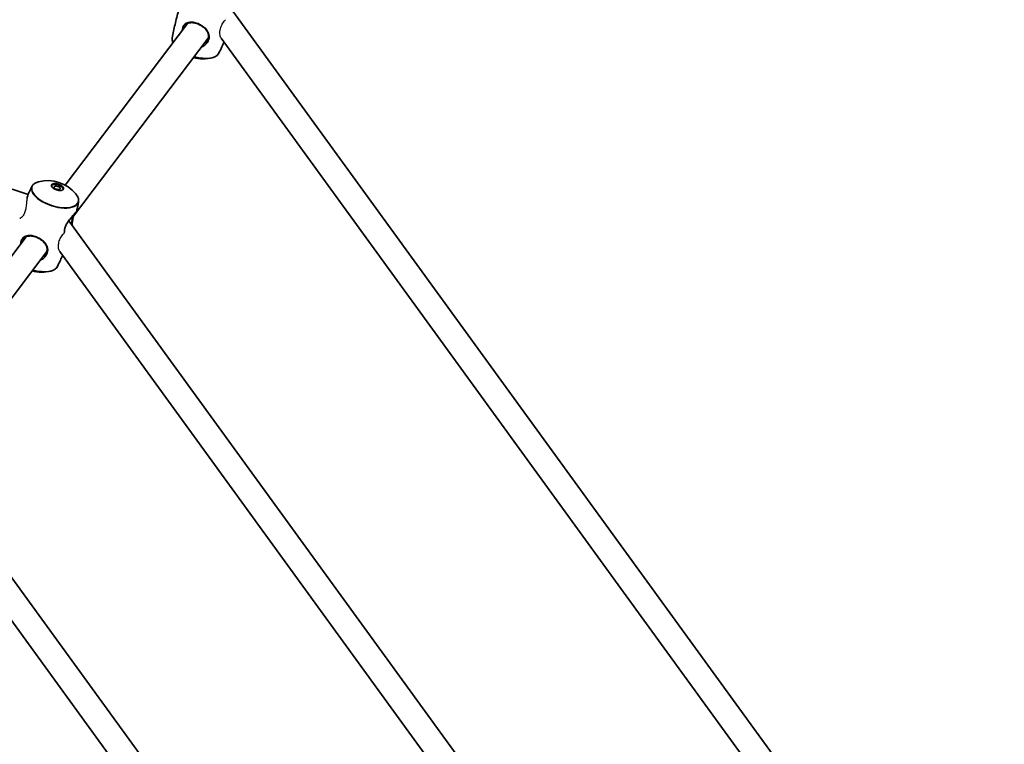
# Model space of a CAD drawing. Units: millimetres. Extents: x -3920 to 4130, y -3876 to 4173.
# Drawn here: x 1287 to 1909, y 1482 to 1939 of the extents above; entities that cross this region are included whole.
import ezdxf

# ---------------------------------------------------------------- set-up
doc = ezdxf.new("R2010")
doc.units = ezdxf.units.MM
doc.layers.add('Widoczne (ISO)', color=7, linetype='Continuous', lineweight=35)
doc.layers.add('Widoczne wąskie (ISO)', color=7, linetype='Continuous', lineweight=25)

msp = doc.modelspace()

# ---------------------------------------------------------------- linework, layer by layer
at = {"layer": 'Widoczne (ISO)'}
for p, q in [((132.19, 2205.89), (1292.31, 1828.95)), ((2221.79, 843.28), (1419.9, 1946.99)), ((1392.95, 1936.86), (1315.72, 1834.85)), ((1406.06, 1927.67), (1320.97, 1815.28)), ((2201.6, 843.84), (1414.2, 1927.62)), ((1317.98, 1812.38), (2062.28, 787.94)), ((1291.04, 1802.25), (1213.8, 1700.24)), ((1304.15, 1793.06), (1219.05, 1680.68)), ((1312.28, 1793.01), (2042.09, 788.51)), ((1902.77, 732.61), (1216.06, 1677.78)), ((1882.58, 733.17), (1210.36, 1658.4))]:
    msp.add_line(p, q, dxfattribs=at)
msp.add_circle((105, 148.5), 4025, dxfattribs=at)
for centre, start, end in [((1402.77, 1937.54), 254.7637, 284.47973), ((1304.66, 1814.66), 39.52027, 104.47973), ((1300.85, 1802.93), 254.7637, 284.47973)]:
    msp.add_arc(centre, 23.02, start, end, dxfattribs=at)
for centre, major_axis in [((1310.85, 1833.69), (-3.8, 1.24)), ((1310.67, 1833.15), (-1.9, 0.62))]:
    msp.add_ellipse(centre, major_axis=major_axis, ratio=0.469472, dxfattribs=at)
msp.add_ellipse((1310.67, 1833.15), major_axis=(-3.8, 1.24), ratio=0.469472, start_param=3.294961, end_param=6.129817, dxfattribs=at)
for points, knots in [([(1383.3, 1927.73), (1383.55, 1929.15), (1383.82, 1930.57), (1384.4, 1933.42), (1384.71, 1934.84), (1385.38, 1937.69), (1385.74, 1939.11), (1386.49, 1941.95), (1386.89, 1943.37), (1387.68, 1946.06), (1388.08, 1947.33), (1388.49, 1948.6)], [6.05549101, 6.05549101, 6.05549101, 6.05549101, 6.06895933, 6.06895933, 6.08242764, 6.08242764, 6.09589596, 6.09589596, 6.10936428, 6.10936428, 6.12156315, 6.12156315, 6.12156315, 6.12156315]), ([(1391.31, 1935.52), (1391.51, 1935.77), (1391.72, 1936), (1392.2, 1936.42), (1392.47, 1936.61), (1393.08, 1936.93), (1393.42, 1937.06), (1394.12, 1937.26), (1394.49, 1937.32), (1395.24, 1937.38), (1395.63, 1937.39), (1396.39, 1937.34), (1396.78, 1937.29), (1397.54, 1937.15), (1397.92, 1937.06), (1398.67, 1936.84), (1399.04, 1936.71), (1399.77, 1936.42), (1400.13, 1936.26), (1400.85, 1935.91), (1401.2, 1935.71), (1401.89, 1935.29), (1402.23, 1935.07), (1402.89, 1934.58), (1403.21, 1934.31), (1403.83, 1933.75), (1404.13, 1933.45), (1404.68, 1932.82), (1404.94, 1932.49), (1405.39, 1931.79), (1405.58, 1931.43), (1405.89, 1930.7), (1406.01, 1930.32), (1406.17, 1929.58), (1406.21, 1929.22), (1406.2, 1928.5), (1406.17, 1928.16), (1406.03, 1927.49), (1405.93, 1927.17), (1405.7, 1926.6), (1405.58, 1926.35), (1405.29, 1925.85), (1405.13, 1925.61), (1404.95, 1925.37)], [-1.115087, -1.115087, -1.115087, -1.115087, -0.982197, -0.982197, -0.834228, -0.834228, -0.679065, -0.679065, -0.529818, -0.529818, -0.390816, -0.390816, -0.261162, -0.261162, -0.138658, -0.138658, -0.020678, -0.020678, 0.09558, 0.09558, 0.212903, 0.212903, 0.333921, 0.333921, 0.460884, 0.460884, 0.59525, 0.59525, 0.736948, 0.736948, 0.883662, 0.883662, 1.030644, 1.030644, 1.171596, 1.171596, 1.301776, 1.301776, 1.422218, 1.422218, 1.519499, 1.519499, 1.616779, 1.616779, 1.616779, 1.616779]), ([(1383.8, 1924.76), (1383.78, 1924.79), (1383.77, 1924.82), (1383.61, 1925.18), (1383.49, 1925.5), (1383.32, 1926.15), (1383.26, 1926.47), (1383.23, 1927.11), (1383.24, 1927.42), (1383.3, 1927.73)], [5.7040704, 5.7040704, 5.7040704, 5.7040704, 5.7139707, 5.7139707, 5.8278108, 5.8278108, 5.9416509, 5.9416509, 6.055491, 6.055491, 6.055491, 6.055491]), ([(1415.97, 1925.17), (1415.53, 1924.14), (1415.08, 1923.11), (1414.01, 1920.76), (1413.39, 1919.45), (1412.76, 1918.16)], [3.02253766, 3.02253766, 3.02253766, 3.02253766, 3.03292658, 3.03292658, 3.04640104, 3.04640104, 3.04640104, 3.04640104]), ([(1412.76, 1918.16), (1412.62, 1917.88), (1412.45, 1917.61), (1412.05, 1917.12), (1411.82, 1916.89), (1411.3, 1916.47), (1411.01, 1916.27), (1410.38, 1915.92), (1410.04, 1915.76), (1409.32, 1915.48), (1408.93, 1915.36), (1408.53, 1915.25)], [3.046401, 3.046401, 3.046401, 3.046401, 3.1602412, 3.1602412, 3.2740813, 3.2740813, 3.3879214, 3.3879214, 3.5017615, 3.5017615, 3.6156016, 3.6156016, 3.6156016, 3.6156016]), ([(1292.39, 1829.15), (1292.54, 1829.48), (1292.69, 1829.81), (1292.98, 1830.47), (1293.13, 1830.8), (1293.44, 1831.45), (1293.59, 1831.77), (1293.9, 1832.42), (1294.05, 1832.75), (1294.36, 1833.39), (1294.52, 1833.72), (1294.67, 1834.04)], [6.17128385, 6.17128385, 6.17128385, 6.17128385, 6.17462582, 6.17462582, 6.17796779, 6.17796779, 6.18130976, 6.18130976, 6.18465173, 6.18465173, 6.1879937, 6.1879937, 6.1879937, 6.1879937]), ([(1294.67, 1834.04), (1294.81, 1834.32), (1294.98, 1834.58), (1295.38, 1835.07), (1295.61, 1835.3), (1296.14, 1835.73), (1296.42, 1835.92), (1297.05, 1836.28), (1297.39, 1836.44), (1298.11, 1836.72), (1298.5, 1836.84), (1298.9, 1836.94)], [6.1879937, 6.1879937, 6.1879937, 6.1879937, 6.3018338, 6.3018338, 6.4156739, 6.4156739, 6.529514, 6.529514, 6.6433541, 6.6433541, 6.7571942, 6.7571942, 6.7571942, 6.7571942]), ([(1292.39, 1829.15), (1292.26, 1828.85), (1292.13, 1828.52), (1291.9, 1827.79), (1291.8, 1827.4), (1291.69, 1826.95), (1291.68, 1826.91), (1291.67, 1826.87)], [-5.2753057, -5.2753057, -5.2753057, -5.2753057, -5.1378993, -5.1378993, -4.9981475, -4.9981475, -4.9847033, -4.9847033, -4.9847033, -4.9847033]), ([(1322.42, 1829.3), (1322.69, 1828.98), (1322.93, 1828.66), (1323.35, 1828), (1323.53, 1827.67), (1323.83, 1827.02), (1323.95, 1826.69), (1324.12, 1826.04), (1324.17, 1825.72), (1324.21, 1825.08), (1324.19, 1824.77), (1324.13, 1824.47)], [2.3446978, 2.3446978, 2.3446978, 2.3446978, 2.4585379, 2.4585379, 2.572378, 2.572378, 2.6862181, 2.6862181, 2.8000582, 2.8000582, 2.9138984, 2.9138984, 2.9138984, 2.9138984]), ([(1324.13, 1824.47), (1324.07, 1824.09), (1324, 1823.71), (1323.86, 1822.95), (1323.79, 1822.57), (1323.65, 1821.81), (1323.57, 1821.43), (1323.42, 1820.67), (1323.34, 1820.29), (1323.19, 1819.54), (1323.11, 1819.16), (1323.02, 1818.78)], [2.91389835, 2.91389835, 2.91389835, 2.91389835, 2.91748925, 2.91748925, 2.92108014, 2.92108014, 2.92467103, 2.92467103, 2.92826192, 2.92826192, 2.93185282, 2.93185282, 2.93185282, 2.93185282]), ([(1315.24, 1805.14), (1315.22, 1805.35), (1315.21, 1805.57), (1315.22, 1806.12), (1315.25, 1806.46), (1315.35, 1807.13), (1315.42, 1807.46), (1315.61, 1808.12), (1315.72, 1808.46), (1315.99, 1809.12), (1316.15, 1809.46), (1316.5, 1810.15), (1316.7, 1810.5), (1317.15, 1811.21), (1317.39, 1811.58), (1317.92, 1812.32), (1318.21, 1812.7), (1318.8, 1813.45), (1319.11, 1813.82), (1319.72, 1814.54), (1320.02, 1814.89), (1320.59, 1815.55), (1320.85, 1815.85), (1321.34, 1816.42), (1321.57, 1816.68), (1321.96, 1817.16), (1322.14, 1817.37), (1322.44, 1817.77), (1322.57, 1817.94), (1322.77, 1818.23), (1322.84, 1818.34), (1322.95, 1818.56), (1323, 1818.64), (1323.02, 1818.78)], [-1.663188, -1.663188, -1.663188, -1.663188, -1.57302, -1.57302, -1.44664, -1.44664, -1.329531, -1.329531, -1.216869, -1.216869, -1.103461, -1.103461, -0.984687, -0.984687, -0.857205, -0.857205, -0.720216, -0.720216, -0.576916, -0.576916, -0.433341, -0.433341, -0.294375, -0.294375, -0.161196, -0.161196, -0.031847, -0.031847, 0.098047, 0.098047, 0.207786, 0.207786, 0.317524, 0.317524, 0.317524, 0.317524]), ([(1321.41, 1816.5), (1321.31, 1816.26), (1321.21, 1816), (1321.01, 1815.43), (1320.92, 1815.11), (1320.74, 1814.46), (1320.66, 1814.11), (1320.51, 1813.39), (1320.44, 1813.01), (1320.31, 1812.2), (1320.25, 1811.77), (1320.13, 1810.87), (1320.08, 1810.4), (1320.01, 1809.82), (1320, 1809.72), (1319.99, 1809.61)], [-4.3282474, -4.3282474, -4.3282474, -4.3282474, -4.2195311, -4.2195311, -4.105814, -4.105814, -3.9931858, -3.9931858, -3.8767779, -3.8767779, -3.7522568, -3.7522568, -3.6168461, -3.6168461, -3.5870543, -3.5870543, -3.5870543, -3.5870543]), ([(1289.4, 1800.91), (1289.59, 1801.17), (1289.8, 1801.39), (1290.28, 1801.81), (1290.55, 1802), (1291.16, 1802.32), (1291.5, 1802.46), (1292.2, 1802.65), (1292.57, 1802.71), (1293.33, 1802.78), (1293.71, 1802.78), (1294.47, 1802.73), (1294.86, 1802.68), (1295.62, 1802.54), (1296, 1802.45), (1296.75, 1802.23), (1297.12, 1802.1), (1297.85, 1801.82), (1298.21, 1801.65), (1298.93, 1801.3), (1299.28, 1801.11), (1299.97, 1800.69), (1300.31, 1800.46), (1300.97, 1799.97), (1301.29, 1799.71), (1301.91, 1799.15), (1302.21, 1798.85), (1302.76, 1798.21), (1303.02, 1797.88), (1303.47, 1797.19), (1303.66, 1796.83), (1303.98, 1796.09), (1304.1, 1795.72), (1304.25, 1794.98), (1304.29, 1794.61), (1304.29, 1793.9), (1304.25, 1793.55), (1304.11, 1792.89), (1304.01, 1792.57), (1303.78, 1791.99), (1303.66, 1791.74), (1303.37, 1791.24), (1303.21, 1791), (1303.03, 1790.76)], [-1.115087, -1.115087, -1.115087, -1.115087, -0.982197, -0.982197, -0.834228, -0.834228, -0.679065, -0.679065, -0.529818, -0.529818, -0.390816, -0.390816, -0.261162, -0.261162, -0.138658, -0.138658, -0.020678, -0.020678, 0.09558, 0.09558, 0.212903, 0.212903, 0.333921, 0.333921, 0.460884, 0.460884, 0.59525, 0.59525, 0.736948, 0.736948, 0.883662, 0.883662, 1.030644, 1.030644, 1.171596, 1.171596, 1.301776, 1.301776, 1.422218, 1.422218, 1.519499, 1.519499, 1.616779, 1.616779, 1.616779, 1.616779]), ([(1314.05, 1790.57), (1313.61, 1789.53), (1313.16, 1788.5), (1312.09, 1786.16), (1311.47, 1784.85), (1310.84, 1783.55)], [3.02253766, 3.02253766, 3.02253766, 3.02253766, 3.03292658, 3.03292658, 3.04640104, 3.04640104, 3.04640104, 3.04640104]), ([(1310.84, 1783.55), (1310.7, 1783.27), (1310.53, 1783.01), (1310.13, 1782.51), (1309.9, 1782.28), (1309.38, 1781.86), (1309.09, 1781.67), (1308.46, 1781.31), (1308.12, 1781.15), (1307.4, 1780.87), (1307.01, 1780.75), (1306.61, 1780.64)], [3.046401, 3.046401, 3.046401, 3.046401, 3.1602412, 3.1602412, 3.2740813, 3.2740813, 3.3879214, 3.3879214, 3.5017615, 3.5017615, 3.6156016, 3.6156016, 3.6156016, 3.6156016])]:
    msp.add_open_spline(points, degree=3, knots=knots, dxfattribs=at)
at = {"layer": 'Widoczne wąskie (ISO)'}
for centre, major_axis, ratio, start_param, end_param in [((1399.79, 1936.95), (-0.19, -0.462), 0.141927, 5.206527, 6.283185), ((1398.18, 1923.4), (-14.76, 4.8), 0.469472, 0.066251, 0.435735), ((1398.09, 1923.14), (14.61, -4.75), 0.469472, 4.799908, 5.647733), ((1398.18, 1923.4), (14.76, -4.8), 0.469472, 4.80349, 6.216934), ((1309.34, 1829.05), (14.61, -4.75), 0.469472, 2.506141, 6.918637), ((1309.25, 1828.79), (-14.76, 4.8), 0.469472, 6.216934, 9.491029), ((1322, 1818.01), (0.399, -0.302), 0.871466, 0, 0.387343), ((1297.87, 1802.34), (-0.19, -0.462), 0.141927, 5.206527, 6.283185), ((1296.17, 1788.54), (14.61, -4.75), 0.469472, 4.799908, 5.647733), ((1296.26, 1788.8), (14.76, -4.8), 0.469472, 4.80349, 6.216934)]:
    msp.add_ellipse(centre, major_axis=major_axis, ratio=ratio, start_param=start_param, end_param=end_param, dxfattribs=at)
for points, knots in [([(1399.64, 1936.75), (1399.09, 1936.98), (1398.53, 1937.17), (1396.26, 1937.8), (1394.63, 1937.87), (1392.38, 1937.28), (1391.6, 1936.85), (1390.27, 1935.52), (1389.75, 1934.58), (1389.34, 1932.96), (1389.26, 1932.46), (1389.23, 1931.93)], [0, 0, 0, 0, 0.165793, 0.165793, 0.684388, 0.684388, 1.034534, 1.034534, 1.41349, 1.41349, 1.570835, 1.570835, 1.570835, 1.570835]), ([(1401.78, 1922.01), (1402.81, 1922.44), (1403.75, 1923.04), (1405.39, 1924.56), (1406.06, 1925.51), (1406.98, 1927.93), (1406.92, 1929.42), (1405.99, 1931.7), (1405.4, 1932.57), (1403.86, 1934.23), (1402.88, 1935.01), (1401.1, 1936.09), (1400.38, 1936.45), (1399.64, 1936.75)], [3.370774, 3.370774, 3.370774, 3.370774, 3.685648, 3.685648, 4.031591, 4.031591, 4.530127, 4.530127, 4.866509, 4.866509, 5.21948, 5.21948, 5.440087, 5.440087, 5.440087, 5.440087]), ([(1414.2, 1927.62), (1414.07, 1927.79), (1413.96, 1927.99), (1413.53, 1928.97), (1413.34, 1930), (1413.38, 1932.12), (1413.55, 1933.18), (1413.92, 1934.27), (1414.24, 1935.23), (1414.71, 1936.19), (1415.83, 1937.87), (1416.4, 1938.57), (1417.01, 1939.23)], [-0.984249, -0.984249, -0.984249, -0.984249, -0.84637, -0.84637, -0.387071, -0.387071, 0, 0, 0, 0.342614, 0.342614, 0.615953, 0.615953, 0.615953, 0.615953]), ([(1404.95, 1925.37), (1404.7, 1925.03), (1404.41, 1924.71), (1403.72, 1924.06), (1403.31, 1923.74), (1402.87, 1923.45)], [-3.8233073, -3.8233073, -3.8233073, -3.8233073, -3.6856476, -3.6856476, -3.5254782, -3.5254782, -3.5254782, -3.5254782]), ([(1291.62, 1826.59), (1291.8, 1827.4), (1291.99, 1828.14), (1292.28, 1828.89), (1292.33, 1829.03), (1292.39, 1829.15)], [4.9490255, 4.9490255, 4.9490255, 4.9490255, 5.2146784, 5.2146784, 5.2753057, 5.2753057, 5.2753057, 5.2753057]), ([(1291.62, 1826.59), (1291.56, 1826.18), (1291.5, 1825.72), (1291.35, 1824.32), (1291.26, 1823.32), (1291.01, 1821.27), (1290.84, 1820.23), (1290.39, 1818.35), (1290.11, 1817.51), (1289.43, 1816.01), (1289.03, 1815.39), (1288.25, 1814.45), (1287.87, 1814.14), (1287.32, 1813.85), (1287.12, 1813.81), (1286.98, 1813.86)], [-2.301973, -2.301973, -2.301973, -2.301973, -2.128159, -2.128159, -1.809704, -1.809704, -1.499537, -1.499537, -1.212887, -1.212887, -0.911151, -0.911151, -0.61585, -0.61585, -0.394613, -0.394613, -0.394613, -0.394613]), ([(1322.47, 1817.86), (1322.21, 1817.52), (1321.87, 1817.11), (1320.71, 1815.77), (1319.75, 1814.71), (1317.91, 1812.48), (1317.03, 1811.31), (1315.97, 1809.4), (1315.65, 1808.69), (1315.21, 1807.29), (1315.08, 1806.61), (1315.01, 1805.49), (1315.04, 1805.04), (1315.1, 1804.62)], [0, 0, 0, 0, 0.237768, 0.237768, 0.672099, 0.672099, 1.070416, 1.070416, 1.296893, 1.296893, 1.52337, 1.52337, 1.692505, 1.692505, 1.692505, 1.692505]), ([(1320.36, 1815.29), (1320.33, 1815.19), (1320.3, 1815.1), (1320.17, 1814.64), (1320.08, 1814.25), (1319.76, 1812.74), (1319.62, 1811.51), (1319.5, 1810.29)], [-4.1760507, -4.1760507, -4.1760507, -4.1760507, -4.1411743, -4.1411743, -4.0080149, -4.0080149, -3.6430593, -3.6430593, -3.6430593, -3.6430593]), ([(1323.02, 1818.78), (1323.02, 1818.73), (1322.99, 1818.68), (1322.88, 1818.44), (1322.71, 1818.19), (1322.47, 1817.86)], [5.124251, 5.124251, 5.124251, 5.124251, 5.2146784, 5.2146784, 5.4417749, 5.4417749, 5.4417749, 5.4417749]), ([(1297.72, 1802.15), (1297.17, 1802.37), (1296.61, 1802.57), (1294.34, 1803.19), (1292.71, 1803.26), (1290.46, 1802.68), (1289.68, 1802.25), (1288.35, 1800.92), (1287.83, 1799.97), (1287.42, 1798.36), (1287.35, 1797.85), (1287.31, 1797.33)], [0, 0, 0, 0, 0.165793, 0.165793, 0.684388, 0.684388, 1.034534, 1.034534, 1.41349, 1.41349, 1.570835, 1.570835, 1.570835, 1.570835]), ([(1312.28, 1793.01), (1312.15, 1793.18), (1312.04, 1793.39), (1311.61, 1794.36), (1311.42, 1795.39), (1311.47, 1797.51), (1311.64, 1798.58), (1312, 1799.66), (1312.32, 1800.62), (1312.79, 1801.59), (1313.91, 1803.27), (1314.48, 1803.97), (1315.1, 1804.62)], [-0.984249, -0.984249, -0.984249, -0.984249, -0.84637, -0.84637, -0.387071, -0.387071, 0, 0, 0, 0.342614, 0.342614, 0.615953, 0.615953, 0.615953, 0.615953]), ([(1315.1, 1804.62), (1315.14, 1804.67), (1315.17, 1804.72), (1315.22, 1804.84), (1315.24, 1804.9), (1315.25, 1805.03), (1315.25, 1805.08), (1315.24, 1805.14)], [-0.12789223, -0.12789223, -0.12789223, -0.12789223, -0.10922231, -0.10922231, -0.08888249, -0.08888249, -0.07216966, -0.07216966, -0.07216966, -0.07216966]), ([(1299.86, 1787.41), (1300.89, 1787.83), (1301.83, 1788.43), (1303.47, 1789.95), (1304.14, 1790.9), (1305.07, 1793.32), (1305, 1794.81), (1304.07, 1797.09), (1303.49, 1797.96), (1301.94, 1799.62), (1300.96, 1800.4), (1299.18, 1801.48), (1298.46, 1801.84), (1297.72, 1802.15)], [3.370774, 3.370774, 3.370774, 3.370774, 3.685648, 3.685648, 4.031591, 4.031591, 4.530127, 4.530127, 4.866509, 4.866509, 5.21948, 5.21948, 5.440087, 5.440087, 5.440087, 5.440087]), ([(1303.03, 1790.77), (1302.78, 1790.43), (1302.49, 1790.1), (1301.8, 1789.45), (1301.39, 1789.13), (1300.95, 1788.85)], [-3.8233073, -3.8233073, -3.8233073, -3.8233073, -3.6856476, -3.6856476, -3.5254782, -3.5254782, -3.5254782, -3.5254782])]:
    msp.add_open_spline(points, degree=3, knots=knots, dxfattribs=at)
for points in [[(1390.32, 1933.38), (1390.53, 1934.21), (1390.87, 1934.93), (1391.31, 1935.52)], [(1291.67, 1826.87), (1291.65, 1826.78), (1291.63, 1826.69), (1291.62, 1826.59)], [(1288.4, 1798.77), (1288.61, 1799.6), (1288.95, 1800.33), (1289.4, 1800.91)]]:
    msp.add_open_spline(points, degree=3, dxfattribs=at)

doc.saveas('drawing.dxf')
